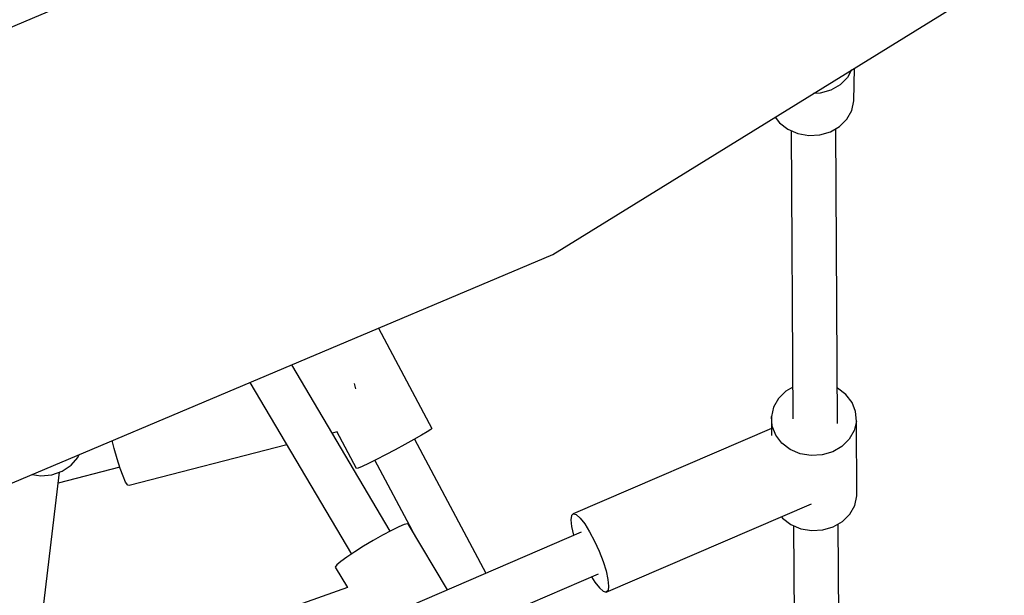
# Model space of a CAD drawing. Units: millimetres. Extents: x 59350 to 71751, y -138572 to -124746.
# Drawn here: x 66878 to 67271, y -133286 to -133056 of the extents above; entities that cross this region are included whole.
import ezdxf

# ---------------------------------------------------------------- set-up
doc = ezdxf.new("R2010")
doc.units = ezdxf.units.MM
doc.layers.add('Dimension', color=7, linetype='Continuous')
doc.dimstyles.new('Standard$0', dxfattribs={"dimtxt": 0.18, "dimasz": 0.18, "dimexe": 0.18, "dimexo": 0.0625, "dimgap": 0.09, "dimtad": 0, "dimtih": 1, "dimtoh": 1, "dimdec": 4, "dimzin": 0, "dimdsep": 46, "dimtxsty": 'Standard', "dimcen": 0.09, "dimadec": 0, "dimazin": 0, "dimtfac": 1, "dimtdec": 4, "dimtofl": 0, "dimtmove": 0, "dimatfit": 3, "dimfxl": 1, "dimtolj": 1, "dimtzin": 0, "dimarcsym": 0})

# ---------------------------------------------------------------- blocks, each defined once
blk = doc.blocks.new('*D9')
at = {"layer": 'Defpoints', "color": 0}
for p in [(61348.83, -131901.48), (70348.83, -131901.48), (70348.83, -138374.76)]:
    blk.add_point(p, dxfattribs=at)
at = {"layer": 'Dimension', "color": 0, "linetype": 'ByBlock', "lineweight": -2}
for p, q in [((61348.83, -131901.54), (61348.83, -138374.94)), ((70348.83, -131901.54), (70348.83, -138374.94)), ((61548.83, -138374.76), (65373.74, -138374.76)), ((70148.83, -138374.76), (66323.92, -138374.76))]:
    blk.add_line(p, q, dxfattribs=at)
at = {"layer": 'Dimension', "color": 0}
for points in [[(61548.83, -138341.43), (61548.83, -138408.1), (61348.83, -138374.76)], [(70148.83, -138341.43), (70148.83, -138408.1), (70348.83, -138374.76)]]:
    blk.add_solid(points, dxfattribs=at)
at = {"layer": 'Dimension', "color": 0, "insert": (65848.83, -138374.76), "char_height": 300, "attachment_point": 5}
blk.add_mtext('\\A1;9000', dxfattribs=at)
blk = doc.blocks.new('*D11')
at = {"layer": 'Defpoints', "color": 0}
for p in [(65848.83, -126651.48), (65848.83, -137151.48), (71183.04, -137151.48)]:
    blk.add_point(p, dxfattribs=at)
at = {"layer": 'Dimension', "color": 0, "linetype": 'ByBlock', "lineweight": -2}
for p, q in [((65848.89, -126651.48), (71183.22, -126651.48)), ((71183.04, -126851.48), (71183.04, -131751.39)), ((71183.04, -136951.48), (71183.04, -132051.57)), ((65848.89, -137151.48), (71183.22, -137151.48))]:
    blk.add_line(p, q, dxfattribs=at)
at = {"layer": 'Dimension', "color": 0}
for points in [[(71149.71, -126851.48), (71216.37, -126851.48), (71183.04, -126651.48)], [(71149.71, -136951.48), (71216.37, -136951.48), (71183.04, -137151.48)]]:
    blk.add_solid(points, dxfattribs=at)
at = {"layer": 'Dimension', "color": 0, "insert": (71183.04, -131901.48), "char_height": 300, "attachment_point": 5}
blk.add_mtext('\\A1;10500', dxfattribs=at)

msp = doc.modelspace()

# ---------------------------------------------------------------- linework, layer by layer
for p, q in [((67091.21, -133149.87), (67376.57, -132973.58)), ((67018.1, -132998.55), (66711.95, -133127.89)), ((67211.42, -133088.57), (67211.56, -133075.52)), ((67208.77, -133079.19), (67205.85, -133082.09)), ((67210.47, -133076.19), (67208.77, -133079.19)), ((67205.85, -133082.09), (67202.16, -133084.23)), ((67197.96, -133085.47), (67195.21, -133085.62)), ((67202.16, -133084.23), (67197.96, -133085.47)), ((67210.55, -133092.37), (67211.42, -133088.57)), ((67179.95, -133095.05), (67181.68, -133097.31)), ((67208.59, -133095.83), (67210.55, -133092.37)), ((67181.68, -133097.31), (67185.02, -133099.87)), ((67201.98, -133100.88), (67205.67, -133098.73)), ((67205.67, -133098.73), (67208.59, -133095.83)), ((67185.02, -133099.87), (67189, -133101.59)), ((67186.35, -133100.45), (67187.03, -133215.56)), ((67189, -133101.59), (67193.35, -133102.35)), ((67193.35, -133102.35), (67197.78, -133102.11)), ((67197.78, -133102.11), (67201.98, -133100.88)), ((67204.89, -133217.45), (67204.2, -133099.59)), ((66765.91, -133287.3), (67091.21, -133149.87)), ((67021.49, -133179.32), (67042.77, -133219.43)), ((67026.2, -133260.43), (66986.87, -133193.95)), ((66970.17, -133201), (67010.74, -133269.56)), ((67011.76, -133201.44), (67012.03, -133202.54)), ((67012.03, -133202.54), (67012.32, -133203.55)), ((67184.16, -133204.51), (67181.24, -133207.41)), ((67186.95, -133202.88), (67184.16, -133204.51)), ((67204.81, -133203.26), (67204.81, -133203.26)), ((67208.15, -133205.79), (67204.81, -133203.26)), ((67181.24, -133207.41), (67179.29, -133210.86)), ((67210.63, -133208.98), (67208.15, -133205.79)), ((67212.06, -133212.62), (67210.63, -133208.98)), ((67179.29, -133210.86), (67178.43, -133214.64)), ((67212.36, -133216.46), (67212.06, -133212.62)), ((67178.73, -133218.48), (67178.43, -133214.64)), ((67178.43, -133214.64), (67178.48, -133222.26)), ((67212.36, -133216.46), (67211.5, -133220.23)), ((67212.58, -133246.36), (67212.36, -133216.46)), ((67004.96, -133220.71), (67003, -133221.21)), ((67012.75, -133235.38), (67004.88, -133220.56)), ((67041, -133220.74), (67038.71, -133222.1)), ((67042.38, -133219.82), (67041, -133220.74)), ((67042.77, -133219.43), (67042.38, -133219.82)), ((67178.46, -133219.36), (67099.33, -133253.48)), ((67180.16, -133222.12), (67178.73, -133218.48)), ((67211.5, -133220.23), (67209.54, -133223.69)), ((66915.91, -133227.4), (66915.12, -133224.26)), ((67035.68, -133223.83), (67032.1, -133225.8)), ((67038.71, -133222.1), (67035.68, -133223.83)), ((67035.94, -133223.68), (67064.37, -133277.26)), ((67182.63, -133225.31), (67180.16, -133222.12)), ((67209.54, -133223.69), (67206.62, -133226.59)), ((66917.1, -133231.59), (66915.91, -133227.4)), ((66984.9, -133225.9), (66921.97, -133242.18)), ((67028.23, -133227.88), (67024.33, -133229.93)), ((67032.1, -133225.8), (67028.23, -133227.88)), ((67185.97, -133227.83), (67182.63, -133225.31)), ((67189.96, -133229.52), (67185.97, -133227.83)), ((67202.94, -133228.74), (67198.74, -133229.99)), ((67206.62, -133226.59), (67202.94, -133228.74)), ((66898.73, -133234.09), (66901.44, -133230.96)), ((66901.44, -133230.96), (66901.98, -133229.81)), ((66918.33, -133235.38), (66917.1, -133231.59)), ((67020.66, -133231.8), (67017.48, -133233.38)), ((67035.05, -133260.28), (67020.09, -133232.09)), ((67024.33, -133229.93), (67020.66, -133231.8)), ((67194.31, -133230.26), (67189.96, -133229.52)), ((67198.74, -133229.99), (67194.31, -133230.26)), ((66879.36, -133360.11), (66894.16, -133236.81)), ((66891.1, -133237.88), (66895.2, -133236.45)), ((66918.17, -133234.89), (66893.63, -133241.24)), ((66895.2, -133236.45), (66898.73, -133234.09)), ((66919.5, -133238.52), (66918.33, -133235.38)), ((67013.38, -133235.23), (67012.75, -133235.38)), ((67015, -133234.55), (67013.38, -133235.23)), ((67017.48, -133233.38), (67015, -133234.55)), ((66883.16, -133237.76), (66886.71, -133238.29)), ((66886.71, -133238.29), (66891.1, -133237.88)), ((66920.54, -133240.79), (66919.5, -133238.52)), ((66921.38, -133242.04), (66920.54, -133240.79)), ((66921.97, -133242.18), (66921.38, -133242.04)), ((67211.72, -133250.14), (67212.58, -133246.36)), ((67112.46, -133284.81), (67194.45, -133249.45)), ((67209.76, -133253.59), (67211.72, -133250.14)), ((67098.59, -133254.21), (67098.35, -133255.95)), ((67098.35, -133255.95), (67098.62, -133258.59)), ((67099.33, -133253.48), (67098.59, -133254.21)), ((67099.33, -133253.48), (67100.51, -133253.82)), ((67100.51, -133253.82), (67102.07, -133255.21)), ((67102.07, -133255.21), (67103.88, -133257.55)), ((67182.41, -133254.64), (67182.85, -133255.21)), ((67182.85, -133255.21), (67186.19, -133257.74)), ((67203.16, -133258.65), (67206.84, -133256.5)), ((67206.84, -133256.5), (67209.76, -133253.59)), ((67026.66, -133260.18), (67023.18, -133262.03)), ((67029.61, -133258.75), (67026.66, -133260.18)), ((67031.83, -133257.82), (67029.61, -133258.75)), ((67033.16, -133257.47), (67031.83, -133257.82)), ((67033.53, -133257.71), (67033.16, -133257.47)), ((67049.03, -133283.88), (67033.53, -133257.71)), ((67098.62, -133258.59), (67099.39, -133261.96)), ((67103.88, -133257.55), (67105.83, -133260.67)), ((67186.19, -133257.74), (67190.18, -133259.43)), ((67187.28, -133258.2), (67188.19, -133413.2)), ((67190.18, -133259.43), (67194.53, -133260.16)), ((67194.53, -133260.16), (67198.96, -133259.9)), ((67198.96, -133259.9), (67203.16, -133258.65)), ((67206.05, -133415.09), (67205.13, -133257.5)), ((67102.43, -133260.85), (66891.49, -133351.82)), ((67019.41, -133264.16), (67015.6, -133266.44)), ((67023.18, -133262.03), (67019.41, -133264.16)), ((67099.39, -133261.96), (67099.45, -133262.14)), ((67105.83, -133260.67), (67107.79, -133264.37)), ((67107.79, -133264.37), (67109.61, -133268.4)), ((67015.6, -133266.44), (67012.02, -133268.7)), ((67109.61, -133268.4), (67111.19, -133272.48)), ((67008.91, -133270.79), (67006.48, -133272.57)), ((67012.02, -133268.7), (67008.91, -133270.79)), ((67004.89, -133273.92), (67004.25, -133274.75)), ((67004.25, -133274.75), (67009.08, -133282.9)), ((67006.48, -133272.57), (67004.89, -133273.92)), ((67111.19, -133272.48), (67112.4, -133276.33)), ((66898.54, -133368.35), (67109.36, -133277.44)), ((67106.59, -133278.63), (67107.91, -133280.74)), ((67112.4, -133276.33), (67113.17, -133279.69)), ((67113.17, -133279.69), (67113.44, -133282.34)), ((67009.08, -133282.89), (66934.26, -133309.48)), ((67107.91, -133280.74), (67109.72, -133283.08)), ((67109.72, -133283.08), (67111.27, -133284.46)), ((67113.2, -133284.08), (67112.46, -133284.81)), ((67113.44, -133282.34), (67113.2, -133284.08)), ((67111.27, -133284.46), (67112.46, -133284.81))]:
    msp.add_line(p, q)

# ---------------------------------------------------------------- dimensions: what is measured, and where the dimension line sits
at = {"layer": 'Dimension'}
dim = msp.add_linear_dim(base=(71183.04, -137151.48), p1=(65848.83, -126651.48), p2=(65848.83, -137151.48), angle=90, dimstyle='Standard$0', override={"dimtxt": 300, "dimasz": 200, "dimdec": 0, "dimarcsym": 1}, dxfattribs=at)
dim.commit()
dim.dimension.update_dxf_attribs({"geometry": '*D11', "text_midpoint": (71183.04, -131901.48)})
dim = msp.add_linear_dim(base=(70348.83, -138374.76), p1=(61348.83, -131901.48), p2=(70348.83, -131901.48), dimstyle='Standard$0', override={"dimtxt": 300, "dimasz": 200, "dimdec": 0, "dimarcsym": 1}, dxfattribs=at)
dim.commit()
dim.dimension.update_dxf_attribs({"geometry": '*D9', "text_midpoint": (65848.83, -138374.76)})

doc.saveas('drawing.dxf')
